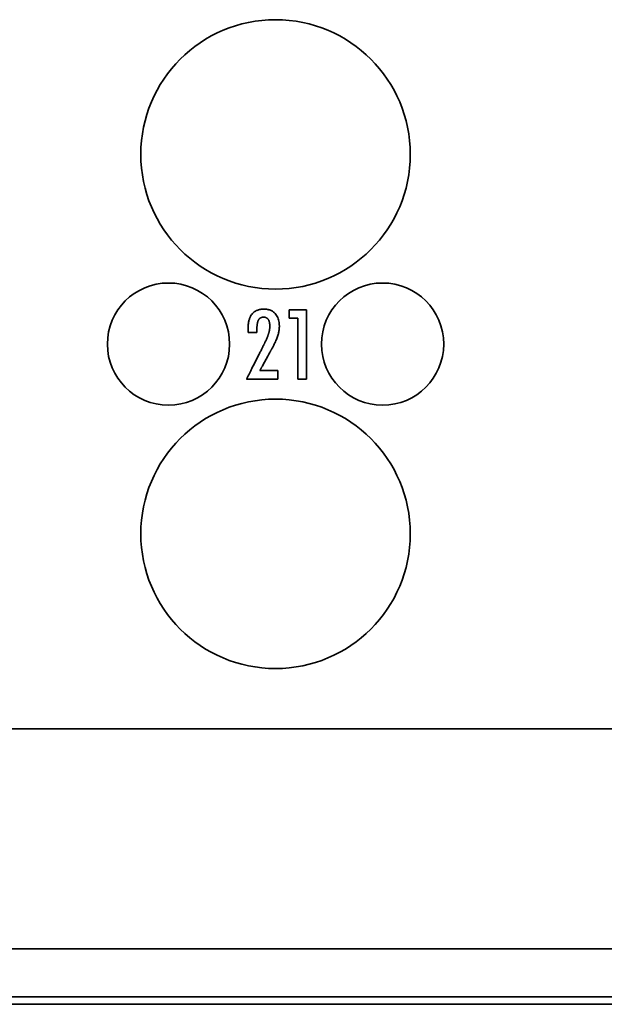
# Model space of a CAD drawing. Units: inches. Extents: x 0 to 22.1, y 0.4 to 16.6.
# Drawn here: x 16.5 to 17.2, y 11.2 to 12.5 of the extents above; entities that cross this region are included whole.
import ezdxf

# ---------------------------------------------------------------- set-up
doc = ezdxf.new("R2010")
doc.units = ezdxf.units.IN
doc.header["$MEASUREMENT"] = 0
doc.layers.add('Visible Edges(AVP)', color=7, linetype='Continuous', lineweight=35)

msp = doc.modelspace()

# ---------------------------------------------------------------- linework, layer by layer
at = {"layer": 'Visible Edges(AVP)'}
for p, q in [((2.33776, 11.54993), (19.83776, 11.54993)), ((2.33776, 11.25993), (19.83776, 11.25993)), ((20.58776, 11.18693), (1.58776, 11.18693)), ((2.33776, 11.19693), (19.83776, 11.19693))]:
    msp.add_line(p, q, dxfattribs=at)
for centre, radius in [((16.81676, 12.30693), 0.1775), ((16.67576, 12.05693), 0.0805), ((16.95776, 12.05693), 0.0805), ((16.81676, 11.80693), 0.1775)]:
    msp.add_circle(centre, radius, dxfattribs=at)
for points, knots in [([(16.78066, 12.07222), (16.78061, 12.07265), (16.78054, 12.07332), (16.78054, 12.0743), (16.78054, 12.07525), (16.78054, 12.07608), (16.78054, 12.07663), (16.78054, 12.07678), (16.78054, 12.07686), (16.78054, 12.077), (16.78055, 12.07754), (16.78057, 12.07881), (16.78065, 12.08072), (16.78085, 12.08292), (16.78114, 12.08501), (16.78152, 12.08699), (16.78199, 12.08885), (16.78256, 12.09061), (16.78322, 12.09225), (16.78398, 12.09377), (16.78482, 12.09519), (16.78547, 12.09605), (16.78579, 12.09648)], [0, 0, 0, 0, 0.003358159, 0.005121832, 0.007467777, 0.010550013, 0.011440961, 0.011671417, 0.011729516, 0.012007244, 0.01277924, 0.015823101, 0.021702591, 0.027313153, 0.032666225, 0.037775117, 0.042655295, 0.047324661, 0.051803811, 0.056116249, 0.060288473, 0.06434992, 0.06434992, 0.06434992, 0.06434992]), ([(16.78579, 12.09648), (16.78625, 12.09701), (16.78714, 12.09806), (16.78872, 12.0994), (16.79045, 12.10055), (16.79235, 12.10148), (16.79441, 12.1022), (16.79663, 12.10272), (16.79901, 12.10302), (16.80142, 12.10312), (16.80376, 12.10303), (16.80595, 12.10275), (16.80801, 12.10228), (16.80994, 12.10162), (16.81175, 12.10077), (16.81342, 12.09973), (16.81498, 12.09851), (16.8159, 12.09756), (16.81636, 12.09708)], [0, 0, 0, 0, 0.005285872, 0.010504681, 0.015739523, 0.021072802, 0.026582564, 0.032339734, 0.03840662, 0.044836582, 0.050684648, 0.056252208, 0.061587377, 0.066744256, 0.071782159, 0.076764114, 0.081754733, 0.086817773, 0.086817773, 0.086817773, 0.086817773]), ([(16.81636, 12.09708), (16.817, 12.0963), (16.8183, 12.09472), (16.81975, 12.09193), (16.82084, 12.08884), (16.82153, 12.08543), (16.82175, 12.08273), (16.82178, 12.08102), (16.82178, 12.08046), (16.82178, 12.07983), (16.82175, 12.07856), (16.8216, 12.07659), (16.82128, 12.0742), (16.82081, 12.07179), (16.8202, 12.06934), (16.81943, 12.06682), (16.81846, 12.06419), (16.8173, 12.06139), (16.81593, 12.05842), (16.81436, 12.05527), (16.8132, 12.05313), (16.8126, 12.05202)], [0, 0, 0, 0, 0.00770323, 0.01557301, 0.02380196, 0.03255889, 0.04198416, 0.04445962, 0.04554141, 0.04627869, 0.04924036, 0.0552333, 0.0613385, 0.06757689, 0.0739679, 0.0805515, 0.08763425, 0.09532346, 0.10363407, 0.11257805, 0.12216512, 0.12216512, 0.12216512, 0.12216512]), ([(16.83471, 12.09091), (16.83471, 12.09092), (16.83471, 12.09096), (16.83471, 12.09105), (16.83471, 12.0912), (16.83471, 12.0914), (16.83471, 12.09165), (16.83471, 12.09194), (16.83471, 12.09227), (16.83471, 12.09278), (16.83471, 12.0935), (16.83471, 12.09476), (16.83471, 12.09642), (16.83471, 12.09808), (16.83471, 12.09934), (16.83471, 12.10006), (16.83471, 12.10057), (16.83471, 12.1009), (16.83471, 12.10119), (16.83471, 12.10144), (16.83471, 12.10164), (16.83471, 12.10179), (16.83471, 12.10188), (16.83471, 12.10192), (16.83471, 12.10193)], [0, 0, 0, 0, 0.000080335, 0.000314505, 0.000692252, 0.001203323, 0.00183746, 0.002584409, 0.003433914, 0.004375719, 0.006495208, 0.008860831, 0.014002301, 0.01914377, 0.021509393, 0.023628882, 0.024570687, 0.025420192, 0.026167141, 0.026801278, 0.027312349, 0.027690096, 0.027924266, 0.028004601, 0.028004601, 0.028004601, 0.028004601]), ([(16.83471, 12.10193), (16.83473, 12.10193), (16.83481, 12.10193), (16.835, 12.10193), (16.8353, 12.10193), (16.83571, 12.10193), (16.83622, 12.10193), (16.83683, 12.10193), (16.83751, 12.10193), (16.83857, 12.10193), (16.84003, 12.10193), (16.84263, 12.10193), (16.84604, 12.10193), (16.84945, 12.10193), (16.85205, 12.10193), (16.85351, 12.10193), (16.85457, 12.10193), (16.85525, 12.10193), (16.85586, 12.10193), (16.85637, 12.10193), (16.85678, 12.10193), (16.85708, 12.10193), (16.85727, 12.10193), (16.85735, 12.10193), (16.85737, 12.10193)], [0, 0, 0, 0, 0.000165172, 0.000646632, 0.001423293, 0.00247407, 0.003777877, 0.005313628, 0.007060237, 0.008996618, 0.013354355, 0.018218152, 0.028789178, 0.039360205, 0.044224001, 0.048581738, 0.05051812, 0.052264729, 0.05380048, 0.055104286, 0.056155063, 0.056931725, 0.057413184, 0.057578356, 0.057578356, 0.057578356, 0.057578356]), ([(16.85737, 12.10193), (16.85737, 12.10184), (16.85737, 12.1015), (16.85737, 12.10075), (16.85737, 12.09953), (16.85737, 12.09787), (16.85737, 12.09582), (16.85737, 12.09339), (16.85737, 12.09063), (16.85737, 12.08638), (16.85737, 12.08048), (16.85737, 12.07001), (16.85737, 12.05626), (16.85737, 12.04251), (16.85737, 12.03204), (16.85737, 12.02614), (16.85737, 12.02189), (16.85737, 12.01913), (16.85737, 12.01671), (16.85737, 12.01465), (16.85737, 12.01299), (16.85737, 12.01177), (16.85737, 12.01102), (16.85737, 12.01068), (16.85737, 12.01059)], [0, 0, 0, 0, 0.00066556, 0.00260559, 0.00573513, 0.00996921, 0.01522287, 0.02141114, 0.02844906, 0.03625167, 0.05381107, 0.07340963, 0.11600534, 0.15860105, 0.1781996, 0.19575901, 0.20356161, 0.21059953, 0.21678781, 0.22204147, 0.22627555, 0.22940509, 0.23134512, 0.23201067, 0.23201067, 0.23201067, 0.23201067]), ([(16.7942, 12.08858), (16.79412, 12.08841), (16.79395, 12.08807), (16.79372, 12.08752), (16.79351, 12.08693), (16.79332, 12.0863), (16.79314, 12.08562), (16.79297, 12.0849), (16.79282, 12.08414), (16.79269, 12.08334), (16.79257, 12.08249), (16.79247, 12.0816), (16.79238, 12.08067), (16.79231, 12.0797), (16.79226, 12.07868), (16.79222, 12.07762), (16.7922, 12.07652), (16.79219, 12.07577), (16.79219, 12.07539)], [0, 0, 0, 0, 0.0014239, 0.002930262, 0.004523173, 0.006206083, 0.007981904, 0.009853107, 0.011821791, 0.013889755, 0.016058538, 0.018329468, 0.020703693, 0.023182213, 0.025765896, 0.028455504, 0.031251706, 0.034155089, 0.034155089, 0.034155089, 0.034155089]), ([(16.8072, 12.0895), (16.80703, 12.08974), (16.80668, 12.0902), (16.80606, 12.0908), (16.80537, 12.09131), (16.80461, 12.09173), (16.80378, 12.09205), (16.80288, 12.09228), (16.80192, 12.09242), (16.80087, 12.09246), (16.79979, 12.09241), (16.79873, 12.09223), (16.79776, 12.09193), (16.79686, 12.09151), (16.79606, 12.09096), (16.79534, 12.09028), (16.79471, 12.08949), (16.79437, 12.08889), (16.7942, 12.08858)], [0, 0, 0, 0, 0.002235601, 0.00441303, 0.006571539, 0.008751418, 0.010991818, 0.013328866, 0.015794456, 0.018415812, 0.02130265, 0.024009448, 0.026578121, 0.029057978, 0.031504087, 0.033974153, 0.036524621, 0.039207221, 0.039207221, 0.039207221, 0.039207221]), ([(16.80764, 12.0708), (16.80776, 12.07124), (16.80802, 12.0721), (16.80834, 12.07339), (16.80861, 12.07465), (16.80884, 12.07588), (16.80901, 12.07708), (16.80918, 12.07862), (16.80925, 12.08025), (16.80921, 12.08195), (16.80912, 12.08332), (16.80896, 12.08459), (16.80874, 12.08577), (16.80846, 12.08685), (16.80811, 12.08783), (16.8077, 12.08872), (16.80737, 12.08925), (16.8072, 12.0895)], [0, 0, 0, 0, 0.003485128, 0.00686137, 0.010132909, 0.013304257, 0.016380269, 0.019366172, 0.025089198, 0.028811081, 0.032295965, 0.035551516, 0.038587357, 0.041415587, 0.044051421, 0.046513919, 0.048826732, 0.048826732, 0.048826732, 0.048826732]), ([(16.84597, 12.09091), (16.84596, 12.09091), (16.84592, 12.09091), (16.84583, 12.09091), (16.84567, 12.09091), (16.84547, 12.09091), (16.84522, 12.09091), (16.84492, 12.09091), (16.84458, 12.09091), (16.84405, 12.09091), (16.84333, 12.09091), (16.84203, 12.09091), (16.84034, 12.09091), (16.83864, 12.09091), (16.83735, 12.09091), (16.83662, 12.09091), (16.8361, 12.09091), (16.83576, 12.09091), (16.83546, 12.09091), (16.83521, 12.09091), (16.835, 12.09091), (16.83485, 12.09091), (16.83476, 12.09091), (16.83472, 12.09091), (16.83471, 12.09091)], [0, 0, 0, 0, 0.000082081, 0.000321338, 0.000707293, 0.001229467, 0.001877382, 0.00264056, 0.003508521, 0.004470789, 0.006636327, 0.009053347, 0.014306524, 0.019559701, 0.021976721, 0.02414226, 0.025104527, 0.025972489, 0.026735667, 0.027383582, 0.027905756, 0.028291711, 0.028530968, 0.028613049, 0.028613049, 0.028613049, 0.028613049]), ([(16.84597, 12.01059), (16.84597, 12.01067), (16.84597, 12.01097), (16.84597, 12.01163), (16.84597, 12.0127), (16.84597, 12.01416), (16.84597, 12.01597), (16.84597, 12.0181), (16.84597, 12.02053), (16.84597, 12.02426), (16.84597, 12.02945), (16.84597, 12.03866), (16.84597, 12.05075), (16.84597, 12.06284), (16.84597, 12.07204), (16.84597, 12.07723), (16.84597, 12.08097), (16.84597, 12.0834), (16.84597, 12.08553), (16.84597, 12.08734), (16.84597, 12.08879), (16.84597, 12.08987), (16.84597, 12.09053), (16.84597, 12.09083), (16.84597, 12.09091)], [0, 0, 0, 0, 0.00058522, 0.00229108, 0.00504287, 0.00876589, 0.01338541, 0.01882673, 0.02501515, 0.03187595, 0.04731586, 0.0645488, 0.10200304, 0.13945728, 0.15669021, 0.17213012, 0.17899092, 0.18517934, 0.19062067, 0.19524019, 0.1989632, 0.20171499, 0.20342085, 0.20400607, 0.20400607, 0.20400607, 0.20400607]), ([(16.79219, 12.07222), (16.79218, 12.07222), (16.79214, 12.07222), (16.79204, 12.07222), (16.79189, 12.07222), (16.79168, 12.07222), (16.79142, 12.07222), (16.79111, 12.07222), (16.79077, 12.07222), (16.79023, 12.07222), (16.78948, 12.07222), (16.78816, 12.07222), (16.78643, 12.07222), (16.78469, 12.07222), (16.78337, 12.07222), (16.78263, 12.07222), (16.78209, 12.07222), (16.78174, 12.07222), (16.78144, 12.07222), (16.78118, 12.07222), (16.78097, 12.07222), (16.78081, 12.07222), (16.78072, 12.07222), (16.78067, 12.07222), (16.78066, 12.07222)], [0, 0, 0, 0, 0.00008401, 0.00032889, 0.000723916, 0.001258363, 0.001921506, 0.002702621, 0.003590982, 0.004575866, 0.006792301, 0.009266129, 0.014642772, 0.020019414, 0.022493242, 0.024709677, 0.025694561, 0.026582922, 0.027364037, 0.02802718, 0.028561627, 0.028956653, 0.029201533, 0.029285543, 0.029285543, 0.029285543, 0.029285543]), ([(16.79219, 12.07539), (16.79219, 12.07539), (16.79219, 12.07538), (16.79219, 12.07535), (16.79219, 12.07531), (16.79219, 12.07525), (16.79219, 12.07518), (16.79219, 12.0751), (16.79219, 12.075), (16.79219, 12.07485), (16.79219, 12.07465), (16.79219, 12.07428), (16.79219, 12.0738), (16.79219, 12.07333), (16.79219, 12.07296), (16.79219, 12.07276), (16.79219, 12.07261), (16.79219, 12.07251), (16.79219, 12.07243), (16.79219, 12.07236), (16.79219, 12.0723), (16.79219, 12.07226), (16.79219, 12.07223), (16.79219, 12.07222), (16.79219, 12.07222)], [0, 0, 0, 0, 0.0000231498, 0.0000906292, 0.0001994827, 0.0003467551, 0.0005294911, 0.0007447354, 0.0009895326, 0.0012609276, 0.0018716894, 0.0025533783, 0.0040349683, 0.0055165582, 0.0061982471, 0.0068090089, 0.0070804039, 0.0073252012, 0.0075404454, 0.0077231814, 0.0078704538, 0.0079793073, 0.0080467867, 0.0080699365, 0.0080699365, 0.0080699365, 0.0080699365]), ([(16.80285, 12.05902), (16.80311, 12.05955), (16.80362, 12.06059), (16.80434, 12.06215), (16.80502, 12.06367), (16.80564, 12.06516), (16.80621, 12.06662), (16.80674, 12.06804), (16.80721, 12.06943), (16.8075, 12.07035), (16.80764, 12.0708)], [0, 0, 0, 0, 0.004495363, 0.008858097, 0.013089793, 0.017192108, 0.02116677, 0.025015586, 0.028740454, 0.032343371, 0.032343371, 0.032343371, 0.032343371]), ([(16.77849, 12.01059), (16.77851, 12.01064), (16.7786, 12.01082), (16.7788, 12.01122), (16.77913, 12.01186), (16.77957, 12.01274), (16.78012, 12.01383), (16.78077, 12.01512), (16.7815, 12.01658), (16.78264, 12.01883), (16.78421, 12.02196), (16.787, 12.02751), (16.79067, 12.0348), (16.79433, 12.04209), (16.79713, 12.04764), (16.7987, 12.05077), (16.79983, 12.05302), (16.80057, 12.05449), (16.80122, 12.05577), (16.80176, 12.05686), (16.80221, 12.05774), (16.80253, 12.05839), (16.80273, 12.05879), (16.80282, 12.05897), (16.80285, 12.05902)], [0, 0, 0, 0, 0.00039497, 0.00154628, 0.00340349, 0.0059162, 0.00903397, 0.01270638, 0.01688301, 0.02151345, 0.03193402, 0.04356473, 0.06884302, 0.09412132, 0.10575203, 0.1161726, 0.12080304, 0.12497967, 0.12865208, 0.13176985, 0.13428255, 0.13613977, 0.13729107, 0.13768605, 0.13768605, 0.13768605, 0.13768605]), ([(16.8126, 12.05202), (16.81259, 12.05199), (16.81253, 12.05188), (16.81239, 12.05163), (16.81218, 12.05124), (16.81188, 12.0507), (16.81151, 12.05003), (16.81108, 12.04924), (16.81058, 12.04834), (16.80982, 12.04695), (16.80877, 12.04503), (16.8069, 12.04162), (16.80444, 12.03714), (16.80198, 12.03265), (16.80011, 12.02924), (16.79905, 12.02732), (16.79829, 12.02593), (16.7978, 12.02504), (16.79737, 12.02424), (16.797, 12.02357), (16.7967, 12.02303), (16.79648, 12.02264), (16.79635, 12.02239), (16.79629, 12.02228), (16.79627, 12.02225)], [0, 0, 0, 0, 0.000247398, 0.000968536, 0.002131831, 0.003705701, 0.005658564, 0.007958835, 0.010574934, 0.013475277, 0.020002364, 0.027287436, 0.043120886, 0.058954337, 0.066239408, 0.072766496, 0.075666839, 0.078282937, 0.080583209, 0.082536072, 0.084109942, 0.085273237, 0.085994375, 0.086241773, 0.086241773, 0.086241773, 0.086241773]), ([(16.79627, 12.02225), (16.79629, 12.02225), (16.79638, 12.02225), (16.79658, 12.02225), (16.7969, 12.02225), (16.79733, 12.02225), (16.79786, 12.02225), (16.79849, 12.02225), (16.79921, 12.02225), (16.80031, 12.02225), (16.80184, 12.02225), (16.80456, 12.02225), (16.80813, 12.02225), (16.8117, 12.02225), (16.81442, 12.02225), (16.81595, 12.02225), (16.81706, 12.02225), (16.81777, 12.02225), (16.8184, 12.02225), (16.81894, 12.02225), (16.81937, 12.02225), (16.81969, 12.02225), (16.81988, 12.02225), (16.81997, 12.02225), (16.81999, 12.02225)], [0, 0, 0, 0, 0.000172843, 0.000676662, 0.001489392, 0.002588967, 0.003953323, 0.005560395, 0.007388118, 0.009414426, 0.013974538, 0.019064212, 0.030126162, 0.041188112, 0.046277786, 0.050837898, 0.052864206, 0.054691928, 0.056299, 0.057663357, 0.058762932, 0.059575662, 0.060079481, 0.060252324, 0.060252324, 0.060252324, 0.060252324]), ([(16.81999, 12.02225), (16.81999, 12.02224), (16.81999, 12.0222), (16.81999, 12.0221), (16.81999, 12.02194), (16.81999, 12.02173), (16.81999, 12.02147), (16.81999, 12.02116), (16.81999, 12.02081), (16.81999, 12.02027), (16.81999, 12.01951), (16.81999, 12.01818), (16.81999, 12.01642), (16.81999, 12.01466), (16.81999, 12.01333), (16.81999, 12.01258), (16.81999, 12.01203), (16.81999, 12.01168), (16.81999, 12.01137), (16.81999, 12.01111), (16.81999, 12.0109), (16.81999, 12.01074), (16.81999, 12.01064), (16.81999, 12.0106), (16.81999, 12.01059)], [0, 0, 0, 0, 0.000084975, 0.000332667, 0.000732228, 0.001272811, 0.001943568, 0.002733652, 0.003632213, 0.004628405, 0.006870288, 0.00937252, 0.014810895, 0.020249271, 0.022751502, 0.024993386, 0.025989578, 0.026888139, 0.027678222, 0.028348979, 0.028889563, 0.029289124, 0.029536816, 0.029621791, 0.029621791, 0.029621791, 0.029621791]), ([(16.81999, 12.01059), (16.81995, 12.01059), (16.8198, 12.01059), (16.81946, 12.01059), (16.8189, 12.01059), (16.81815, 12.01059), (16.81721, 12.01059), (16.81611, 12.01059), (16.81486, 12.01059), (16.81293, 12.01059), (16.81024, 12.01059), (16.80549, 12.01059), (16.79924, 12.01059), (16.79299, 12.01059), (16.78824, 12.01059), (16.78556, 12.01059), (16.78362, 12.01059), (16.78237, 12.01059), (16.78127, 12.01059), (16.78033, 12.01059), (16.77958, 12.01059), (16.77903, 12.01059), (16.77868, 12.01059), (16.77853, 12.01059), (16.77849, 12.01059)], [0, 0, 0, 0, 0.00030242, 0.00118393, 0.00260594, 0.00452983, 0.006917, 0.00972884, 0.01292675, 0.01647212, 0.0244508, 0.03335604, 0.05271078, 0.07206551, 0.08097075, 0.08894943, 0.0924948, 0.09569271, 0.09850455, 0.10089172, 0.10281561, 0.10423762, 0.10511913, 0.10542155, 0.10542155, 0.10542155, 0.10542155]), ([(16.85737, 12.01059), (16.85736, 12.01059), (16.85732, 12.01059), (16.85723, 12.01059), (16.85707, 12.01059), (16.85687, 12.01059), (16.85661, 12.01059), (16.85631, 12.01059), (16.85596, 12.01059), (16.85543, 12.01059), (16.8547, 12.01059), (16.85339, 12.01059), (16.85167, 12.01059), (16.84996, 12.01059), (16.84865, 12.01059), (16.84791, 12.01059), (16.84738, 12.01059), (16.84704, 12.01059), (16.84673, 12.01059), (16.84648, 12.01059), (16.84627, 12.01059), (16.84612, 12.01059), (16.84602, 12.01059), (16.84598, 12.01059), (16.84597, 12.01059)], [0, 0, 0, 0, 0.000083091, 0.000325294, 0.000716, 0.001244603, 0.001900495, 0.002673068, 0.003551715, 0.004525829, 0.006718028, 0.009164804, 0.014482654, 0.019800503, 0.02224728, 0.024439478, 0.025413593, 0.02629224, 0.027064813, 0.027720705, 0.028249307, 0.028640014, 0.028882216, 0.028965308, 0.028965308, 0.028965308, 0.028965308])]:
    msp.add_open_spline(points, degree=3, knots=knots, dxfattribs=at)

doc.saveas('drawing.dxf')
